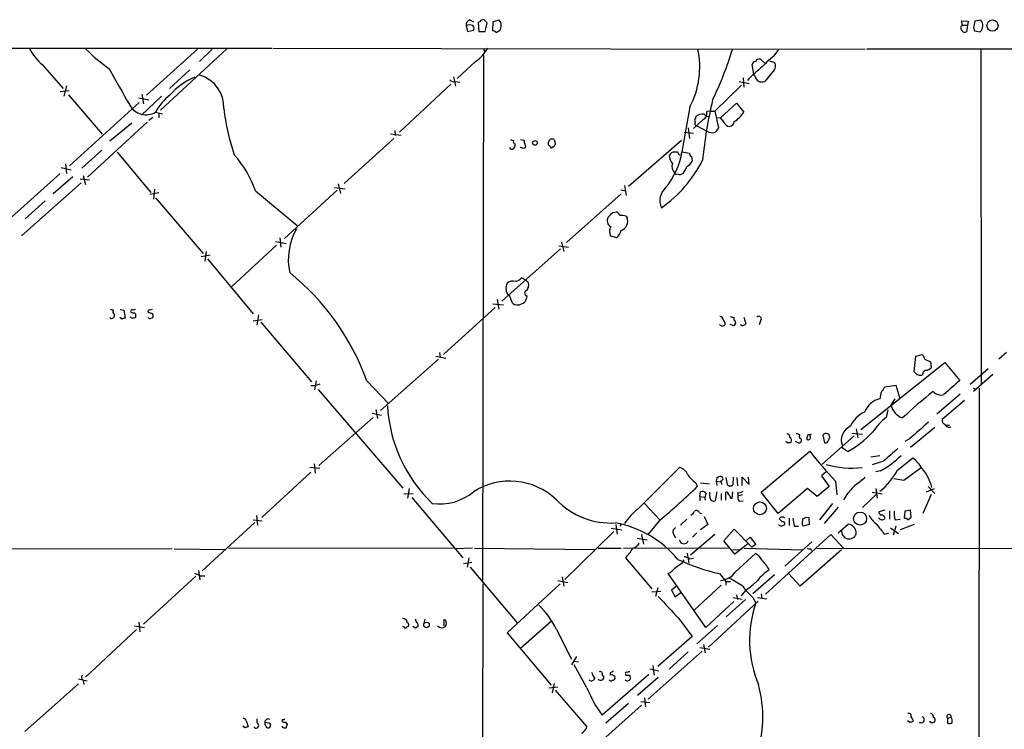
# Model space of a CAD drawing. Extents: x 17 to 1048, y 6 to 905.
# Drawn here: x 227 to 385, y 734 to 848 of the extents above; entities that cross this region are included whole.
import ezdxf

# ---------------------------------------------------------------- set-up
doc = ezdxf.new("R2010")
doc.units = 0
doc.header["$MEASUREMENT"] = 0
doc.layers.add('MAIN', color=5, linetype='CONTINUOUS')

msp = doc.modelspace()

# ---------------------------------------------------------------- linework, layer by layer
at = {"layer": 'MAIN'}
for p, q in [((298.2807, 846.7513), (298.5347, 845.82)), ((298.8733, 847.6826), (299.466, 847.344)), ((300.482, 847.344), (300.228, 847.2593)), ((300.228, 847.2593), (300.3127, 845.82)), ((301.3287, 845.82), (301.6673, 847.1746)), ((302.5987, 847.344), (302.514, 845.9046)), ((303.6147, 847.598), (302.5987, 847.344)), ((303.8687, 847.2593), (303.6147, 847.598)), ((377.8673, 846.836), (377.7827, 847.5133)), ((377.7827, 847.5133), (378.7987, 847.4286)), ((377.8673, 846.836), (378.6293, 846.836)), ((378.7987, 847.4286), (378.5447, 845.7353)), ((379.6453, 846.4126), (379.8147, 845.9046)), ((380.8307, 847.598), (379.8993, 847.4286)), ((298.5347, 845.82), (299.466, 845.9893)), ((300.3127, 845.82), (301.3287, 845.82)), ((303.1067, 845.6506), (303.784, 846.074)), ((379.8147, 845.9046), (380.746, 845.7353)), ((63.0767, 843.1106), (267.1233, 843.1106)), ((255.1853, 842.9413), (247.0573, 835.5753)), ((259.9267, 843.026), (249.2587, 833.2046)), ((257.556, 842.9413), (255.524, 840.994)), ((267.2927, 843.1106), (348.488, 842.9413)), ((301.0747, 842.01), (300.9053, 757.7666)), ((301.0747, 843.1106), (301.244, 842.518)), ((347.6413, 841.8406), (348.488, 842.9413)), ((348.488, 842.9413), (362.2887, 843.026)), ((362.5427, 843.026), (943.7793, 843.026)), ((380.8307, 842.9413), (380.9153, 789.0933)), ((230.2933, 840.486), (233.68, 836.676)), ((299.8047, 840.994), (296.8413, 838.2846)), ((344.424, 838.962), (344.17, 840.486)), ((345.5247, 841.3326), (346.202, 840.74)), ((346.964, 841.0786), (347.726, 840.8246)), ((254, 839.6393), (250.698, 836.676)), ((296.2487, 838.5386), (296.5873, 837.0146)), ((344.5933, 838.708), (344.424, 838.962)), ((347.472, 839.3853), (346.202, 837.7766)), ((234.188, 837.0993), (233.7647, 835.406)), ((295.8253, 837.3533), (287.6127, 829.6486)), ((296.5873, 837.7766), (297.2647, 837.692)), ((342.4767, 837.184), (338.1587, 833.0353)), ((342.0533, 837.7766), (343.662, 837.438)), ((342.7307, 838.3693), (342.8153, 836.8453)), ((233.172, 836.168), (234.6113, 836.3373)), ((234.5267, 835.66), (239.9453, 829.31)), ((249.428, 835.406), (246.2107, 832.358)), ((246.2953, 835.7446), (246.5493, 834.2206)), ((234.696, 824.23), (245.872, 834.39)), ((245.7873, 835.152), (247.396, 834.8133)), ((339.09, 831.9346), (341.63, 834.3053)), ((341.63, 834.3053), (342.8153, 832.866)), ((248.4967, 832.866), (249.5973, 832.612)), ((249.0047, 832.612), (249.0047, 831.9346)), ((334.1793, 833.7126), (332.9093, 826.516)), ((337.4813, 833.0353), (336.8887, 832.9506)), ((337.4813, 833.0353), (338.1587, 833.0353)), ((338.1587, 833.0353), (338.7513, 830.326)), ((247.142, 831.2573), (237.5747, 822.452)), ((244.6867, 831.088), (241.1307, 828.2093)), ((248.0733, 832.0193), (247.396, 831.5113)), ((336.296, 831.6806), (334.772, 830.2413)), ((335.1107, 831.85), (335.1107, 832.104)), ((335.28, 830.6646), (336.8887, 829.818)), ((338.4973, 832.0193), (339.09, 831.9346)), ((339.6827, 831.2573), (339.09, 831.9346)), ((287.8667, 829.1406), (286.1733, 829.31)), ((286.8507, 829.9026), (286.9353, 829.1406)), ((333.248, 829.6486), (334.772, 829.4793)), ((333.9253, 830.326), (334.0947, 828.6326)), ((278.7227, 821.436), (286.6813, 828.6326)), ((306.07, 827.786), (306.1547, 827.6166)), ((307.0013, 828.4633), (307.594, 828.3786)), ((307.594, 828.3786), (307.594, 827.9553)), ((311.4887, 827.6166), (311.4887, 828.04)), ((312.42, 828.4633), (312.5893, 827.8706)), ((332.8247, 828.294), (324.358, 820.928)), ((239.8607, 826.77), (236.6433, 823.8913)), ((242.316, 826.4313), (247.7347, 819.9966)), ((307.594, 827.024), (307.0013, 827.1933)), ((307.848, 827.3626), (307.594, 827.024)), ((312.42, 827.3626), (311.9967, 827.1086)), ((331.978, 826.4313), (331.8087, 826.4313)), ((332.9093, 826.516), (334.0947, 826.262)), ((234.0187, 824.5686), (234.188, 823.0446)), ((334.4333, 825.754), (334.518, 824.992)), ((233.172, 823.0446), (224.79, 815.5093)), ((233.3413, 823.976), (234.95, 823.6373)), ((236.8973, 822.706), (237.236, 821.2666)), ((333.0787, 823.0446), (332.74, 822.8753)), ((236.5587, 821.5206), (226.9913, 813.054)), ((232.0713, 819.8273), (235.204, 822.5366)), ((237.9133, 821.944), (236.3893, 822.1133)), ((277.7913, 821.3513), (278.13, 819.8273)), ((249.0047, 819.912), (247.5653, 819.658)), ((248.3273, 820.5046), (248.158, 818.896)), ((264.4987, 820.2506), (271.1873, 814.6626)), ((277.622, 820.3353), (269.1553, 812.6306)), ((277.1987, 820.7586), (278.892, 820.5893)), ((323.1727, 819.7426), (314.3673, 811.9533)), ((323.088, 820.42), (323.85, 820.2506)), ((323.6807, 821.0973), (323.9347, 819.4886)), ((230.8013, 818.642), (227.584, 815.7633)), ((248.4967, 819.15), (256.1167, 810.1753)), ((321.818, 816.7793), (322.4107, 816.864)), ((323.9347, 816.1866), (324.104, 815.9326)), ((267.716, 812.1226), (269.4093, 811.784)), ((268.3933, 812.7153), (268.5627, 811.1913)), ((313.6053, 812.038), (313.944, 810.514)), ((322.4107, 812.7153), (321.3947, 813.054)), ((256.6247, 810.514), (256.3707, 808.99)), ((267.8853, 811.53), (260.6887, 804.8413)), ((313.436, 810.9373), (304.038, 802.5553)), ((313.182, 811.4453), (314.706, 811.1913)), ((257.2173, 809.9213), (255.778, 809.6673)), ((256.794, 809.3286), (264.16, 800.5233)), ((307.848, 805.942), (307.1707, 806.2806)), ((307.848, 805.942), (308.2713, 805.5186)), ((303.276, 802.8093), (303.53, 801.2853)), ((305.7313, 802.2166), (305.2233, 803.4866)), ((308.0173, 803.402), (307.9327, 802.894)), ((241.2153, 801.2853), (241.7233, 801.116)), ((242.824, 801.2006), (243.4167, 801.116)), ((243.4167, 801.116), (243.586, 799.846)), ((247.9887, 801.2006), (247.5653, 801.116)), ((294.64, 794.004), (302.9373, 801.5393)), ((302.5987, 802.132), (304.292, 801.9626)), ((241.3, 799.7613), (241.1307, 799.9306)), ((243.078, 799.6766), (242.7393, 799.9306)), ((244.7713, 799.7613), (244.4327, 800.0153)), ((245.2793, 800.1846), (245.2793, 799.9306)), ((247.4807, 799.7613), (247.3113, 799.9306)), ((264.16, 799.4226), (265.5993, 799.592)), ((265.0067, 800.354), (264.7527, 798.7453)), ((265.3453, 799.1686), (273.4733, 789.6013)), ((340.614, 800.1), (341.2067, 799.9306)), ((341.2067, 799.9306), (341.2067, 799.5073)), ((342.8153, 800.0153), (343.154, 798.9146)), ((345.5247, 799.4226), (345.2707, 798.7453)), ((341.2067, 798.576), (340.614, 798.83)), ((341.4607, 798.9146), (341.2067, 798.576)), ((294.0473, 794.3426), (294.132, 793.5806)), ((384.9793, 794.3426), (383.7093, 793.242)), ((284.5647, 785.0293), (293.878, 793.242)), ((293.4547, 793.75), (295.0633, 793.4113)), ((361.6113, 781.9813), (375.0733, 792.734)), ((370.1627, 791.21), (370.4167, 793.75)), ((370.4167, 793.75), (371.4327, 794.004)), ((371.856, 793.242), (372.7873, 792.8186)), ((372.7873, 792.8186), (372.872, 791.8873)), ((375.0733, 792.734), (377.444, 789.8553)), ((370.586, 790.7866), (370.1627, 791.21)), ((382.016, 791.718), (379.1373, 789.178)), ((274.2353, 789.7706), (273.9813, 788.3313)), ((282.3633, 789.7706), (285.8347, 786.13)), ((371.5173, 790.8713), (371.348, 790.702)), ((382.778, 790.7866), (379.6453, 788.0773)), ((273.3887, 789.0086), (274.1507, 789.0086)), ((274.828, 789.2626), (274.1507, 789.0086)), ((274.574, 788.416), (288.1207, 772.5833)), ((367.284, 789.0086), (365.4213, 788.7546)), ((367.8767, 786.892), (367.284, 789.0086)), ((379.6453, 788.67), (379.984, 788.416)), ((380.5767, 788.5853), (380.492, 685.1226)), ((366.4373, 785.876), (367.1147, 786.892)), ((377.5287, 787.654), (373.8033, 784.4366)), ((378.206, 786.638), (374.65, 783.59)), ((283.8027, 785.1986), (284.0567, 783.7593)), ((365.9293, 785.114), (365.6753, 783.9286)), ((274.6587, 776.224), (283.3793, 783.9286)), ((283.21, 784.606), (284.734, 784.2673)), ((360.8493, 782.066), (361.1033, 780.6266)), ((373.4647, 782.32), (369.57, 779.1026)), ((375.2427, 782.6586), (375.8353, 782.6586)), ((352.8907, 780.542), (352.9753, 780.3726)), ((353.4833, 780.8806), (353.4833, 781.2193)), ((360.5107, 780.9653), (355.346, 776.3933)), ((355.5153, 781.05), (355.7693, 779.8646)), ((356.2773, 780.034), (356.5313, 780.4573)), ((360.172, 781.3886), (361.8653, 781.2193)), ((369.4007, 780.4573), (368.6387, 780.034)), ((345.6093, 771.906), (353.3987, 778.51)), ((349.9273, 779.78), (349.5887, 780.034)), ((351.536, 779.8646), (351.1127, 780.034)), ((363.22, 777.5786), (364.6593, 777.8326)), ((365.252, 776.9013), (363.3893, 776.3086)), ((367.4533, 775.462), (369.9087, 777.4093)), ((274.828, 775.716), (273.2193, 775.8853)), ((273.8967, 776.478), (274.066, 774.954)), ((325.882, 769.2813), (332.486, 775.8853)), ((364.744, 775.3773), (363.982, 775.208)), ((368.4693, 773.8533), (371.2633, 775.8853)), ((273.3887, 775.1233), (265.5147, 767.842)), ((338.4973, 774.192), (338.4127, 773.684)), ((339.5133, 774.1073), (339.4287, 774.3613)), ((340.1907, 773.0913), (340.0213, 774.2766)), ((341.122, 774.3613), (341.0373, 773.0913)), ((341.7147, 774.2766), (341.7993, 772.922)), ((342.5613, 773.0066), (342.5613, 774.3613)), ((342.5613, 774.3613), (343.662, 773.176)), ((343.662, 773.176), (343.5773, 774.3613)), ((356.0233, 775.208), (355.2613, 774.5306)), ((355.2613, 774.5306), (356.5313, 772.8373)), ((366.8607, 774.1073), (368.4693, 773.8533)), ((289.1367, 772.4986), (288.8827, 770.9746)), ((335.1107, 773.43), (335.3647, 772.8373)), ((335.8727, 773.43), (337.312, 773.2606)), ((338.4127, 773.684), (338.4973, 773.0066)), ((338.4127, 773.684), (339.09, 773.5993)), ((353.06, 772.4986), (348.3187, 768.5193)), ((354.584, 771.2286), (353.06, 772.4986)), ((356.5313, 772.8373), (354.584, 771.2286)), ((357.5473, 773.684), (357.7167, 771.4826)), ((363.982, 772.4986), (364.236, 770.9746)), ((372.11, 771.9906), (373.38, 772.4986)), ((372.364, 772.8373), (373.4647, 771.7366)), ((288.29, 771.652), (289.814, 771.7366)), ((289.56, 771.0593), (297.7727, 761.4073)), ((335.788, 771.2286), (335.8727, 771.9906)), ((335.788, 771.2286), (335.788, 770.5513)), ((335.788, 771.2286), (336.55, 771.144)), ((336.55, 770.8053), (336.7193, 770.636)), ((337.3967, 771.2286), (337.3967, 771.906)), ((338.4973, 771.9906), (338.2433, 770.5513)), ((339.1747, 771.7366), (339.1747, 770.636)), ((339.9367, 770.636), (339.9367, 771.906)), ((340.6987, 770.9746), (340.9527, 770.9746)), ((340.9527, 770.9746), (341.0373, 771.9906)), ((341.7993, 771.8213), (341.884, 771.3133)), ((342.5613, 771.4826), (341.884, 771.3133)), ((348.3187, 768.5193), (345.6093, 771.906)), ((359.3253, 771.5673), (358.8173, 770.7206)), ((361.8653, 769.4506), (364.1513, 771.652)), ((363.3893, 771.906), (364.998, 771.652)), ((372.872, 771.5673), (371.5173, 768.5193)), ((326.898, 770.128), (329.3533, 767.5033)), ((342.0533, 770.4666), (342.7307, 770.5513)), ((355.0073, 767.5033), (357.124, 770.128)), ((357.9707, 769.5353), (355.6847, 766.9106)), ((365.4213, 769.0273), (364.49, 768.7733)), ((369.57, 769.0273), (368.6387, 768.858)), ((369.6547, 767.9266), (369.57, 769.0273)), ((264.16, 767.5033), (265.5993, 767.334)), ((264.668, 768.1806), (264.8373, 766.6566)), ((332.6553, 766.6566), (333.6713, 767.588)), ((335.7033, 768.604), (336.042, 768.5193)), ((336.4653, 768.0113), (337.058, 766.7413)), ((348.996, 767.1646), (348.488, 767.6726)), ((350.0967, 767.7573), (350.0967, 766.572)), ((352.2133, 766.9953), (352.298, 767.6726)), ((352.7213, 767.9266), (353.2293, 767.842)), ((353.2293, 767.842), (353.314, 766.7413)), ((364.5747, 767.6726), (364.4053, 767.7573)), ((366.1833, 768.9426), (366.1833, 767.588)), ((367.1147, 767.5033), (367.8767, 767.588)), ((368.6387, 768.858), (368.554, 767.7573)), ((369.1467, 767.5033), (369.6547, 767.9266)), ((264.414, 767.08), (255.9473, 759.2906)), ((321.564, 766.1486), (323.2573, 765.8946)), ((322.326, 766.7413), (322.4953, 765.2173)), ((323.1727, 766.826), (322.9187, 766.4873)), ((329.3533, 767.4186), (327.406, 765.1326)), ((337.058, 766.7413), (335.8727, 765.8946)), ((339.598, 764.1166), (341.2913, 765.9793)), ((341.2913, 765.9793), (344.0853, 763.1006)), ((349.0807, 766.572), (349.4193, 766.7413)), ((350.9433, 766.4873), (351.6207, 766.4873)), ((353.314, 766.7413), (352.3827, 766.4873)), ((357.9707, 765.3866), (359.5793, 766.826)), ((366.3527, 766.2333), (367.6227, 765.302)), ((367.1993, 766.4873), (366.776, 765.048)), ((370.1627, 766.7413), (367.8767, 765.8946)), ((321.9873, 765.6406), (314.1133, 757.936)), ((325.7127, 764.54), (327.3213, 764.286)), ((326.39, 765.1326), (326.7287, 763.6086)), ((331.5547, 765.2173), (331.8933, 764.6246)), ((338.1587, 765.1326), (334.264, 761.8306)), ((335.28, 765.3866), (334.6027, 764.7093)), ((343.2387, 764.2013), (343.8313, 764.7093)), ((343.8313, 764.7093), (344.7627, 763.524)), ((346.2867, 755.5653), (356.7853, 765.1326)), ((356.7853, 765.1326), (358.8173, 762.9313)), ((365.3367, 765.2173), (366.0987, 765.3866)), ((168.7407, 763.016), (251.1213, 762.8466)), ((251.46, 762.8466), (259.6727, 762.762)), ((260.1807, 762.9313), (296.2487, 763.016)), ((299.2967, 762.9313), (296.672, 762.8466)), ((299.6353, 762.9313), (318.9393, 762.762)), ((319.4473, 762.9313), (323.1727, 762.9313)), ((323.5113, 762.9313), (340.36, 763.016)), ((341.376, 762), (339.598, 764.1166)), ((341.0373, 762.762), (342.2227, 762.6773)), ((343.408, 763.6086), (341.376, 762)), ((342.9, 762.9313), (352.298, 762.6773)), ((344.7627, 763.524), (344.0853, 763.1006)), ((353.7373, 763.9473), (349.4193, 760.0526)), ((353.568, 762.8466), (353.6527, 762.5926)), ((354.4993, 762.9313), (480.1447, 762.8466)), ((298.704, 761.4073), (298.45, 759.8833)), ((323.85, 761.4073), (328.0833, 756.412)), ((333.756, 762.1693), (334.01, 760.5606)), ((334.0947, 761.238), (334.772, 761.3226)), ((341.4607, 759.1213), (344.678, 762.0846)), ((358.4787, 762.6773), (351.8747, 756.8353)), ((297.8573, 760.476), (299.212, 760.73)), ((298.958, 759.8833), (306.4933, 750.9933)), ((332.994, 760.6453), (333.248, 761.0686)), ((254.9313, 758.444), (246.5493, 750.7393)), ((255.3547, 759.3753), (255.6087, 757.8513)), ((255.6087, 758.5286), (256.3707, 758.5286)), ((313.69, 758.3593), (313.944, 756.8353)), ((336.7193, 750.2313), (330.708, 758.8673)), ((338.9207, 758.8673), (339.9367, 757.5973)), ((347.726, 758.698), (344.2547, 755.65)), ((351.8747, 756.8353), (350.012, 758.8673)), ((300.99, 757.2586), (300.736, 664.8026)), ((313.3513, 757.2586), (304.8847, 749.3846)), ((313.0127, 757.7666), (314.6213, 757.428)), ((329.0147, 756.5813), (328.676, 755.2266)), ((332.0627, 756.92), (331.216, 756.2426)), ((339.1747, 757.0046), (334.8567, 753.0253)), ((339.9367, 757.5973), (339.9367, 757.0046)), ((339.9367, 757.5973), (340.6987, 757.5973)), ((329.5227, 755.9886), (328.0833, 755.904)), ((331.216, 756.2426), (331.8087, 755.142)), ((331.8087, 755.142), (332.74, 755.8193)), ((342.5613, 754.7186), (341.122, 754.9726)), ((341.63, 755.4806), (341.7993, 754.7186)), ((343.0693, 756.158), (342.392, 755.3113)), ((344.2547, 755.0573), (344.7627, 754.126)), ((345.0167, 755.0573), (346.5407, 754.8033)), ((345.6093, 755.65), (345.694, 754.888)), ((341.2067, 754.38), (336.7193, 750.2313)), ((345.1013, 754.4646), (337.1427, 747.0986)), ((343.0693, 754.7186), (340.0213, 751.9246)), ((332.4013, 751.6706), (334.518, 748.792)), ((245.11, 750.4853), (246.7187, 750.2313)), ((245.7873, 751.078), (245.9567, 749.554)), ((288.29, 750.316), (288.1207, 750.4006)), ((290.1527, 750.1466), (289.7293, 750.4006)), ((291.6767, 751.586), (291.5073, 750.9086)), ((294.9787, 751.4166), (294.7247, 751.5013)), ((294.7247, 751.5013), (294.7247, 750.4853)), ((311.9967, 751.2473), (307.0013, 746.8446)), ((335.28, 747.6066), (338.582, 750.57)), ((245.4487, 749.8926), (237.236, 742.2726)), ((304.8847, 749.3846), (311.912, 741.0026)), ((312.7587, 749.8926), (315.214, 745.1513)), ((334.518, 748.792), (329.0147, 743.966)), ((335.788, 747.014), (337.3967, 746.76)), ((336.3807, 747.522), (336.6347, 746.1673)), ((315.976, 745.5746), (315.214, 744.22)), ((336.1267, 746.4213), (327.4907, 738.7166)), ((333.9253, 746.3366), (330.8773, 743.5426)), ((315.6373, 744.8126), (316.3147, 744.728)), ((317.6693, 740.5793), (315.6373, 744.22)), ((328.2527, 744.1353), (328.422, 742.6113)), ((327.5753, 742.696), (320.1247, 736.1766)), ((320.1247, 742.6113), (320.3787, 742.442)), ((321.3947, 742.95), (321.3947, 742.6113)), ((322.1567, 742.3573), (322.1567, 742.0186)), ((323.85, 742.7806), (323.85, 742.6113)), ((324.5273, 742.6113), (324.612, 741.934)), ((329.0993, 742.188), (325.7973, 739.3093)), ((327.7447, 743.6273), (329.184, 743.2886)), ((227.4993, 733.552), (236.1353, 741.172)), ((236.1353, 742.0186), (237.49, 741.68)), ((236.8973, 741.7646), (236.982, 741.0873)), ((313.0127, 740.664), (311.5733, 740.4946)), ((312.42, 741.2566), (312.0813, 739.7326)), ((312.5893, 740.156), (317.6693, 734.314)), ((326.39, 737.7853), (317.246, 729.5726)), ((324.358, 738.0393), (320.7173, 734.9066)), ((326.3053, 738.378), (327.7447, 738.2086)), ((326.898, 738.9706), (327.0673, 737.5313)), ((262.8053, 734.1446), (262.4667, 734.3986)), ((263.0593, 735.1606), (263.3133, 734.314)), ((266.7, 734.9066), (266.0227, 734.9913)), ((268.8167, 735.4993), (268.732, 735.1606)), ((269.3247, 735.076), (269.5787, 734.6526)), ((369.4853, 734.9913), (369.062, 735.2453)), ((372.9567, 734.9066), (372.618, 735.1606)), ((375.4967, 735.6686), (376.0893, 735.838)), ((375.4967, 735.6686), (375.4967, 734.9066))]:
    msp.add_line(p, q, dxfattribs=at)
for centre, radius in [((382.7072, 846.7421), 0.8981), ((309.3258, 827.9323), 0.3821), ((345.4043, 769.3371), 1.0335), ((361.4685, 767.6945), 1.0449), ((291.9319, 750.6362), 0.4496)]:
    msp.add_circle(centre, radius, dxfattribs=at)
for centre, radius, start, end in [((299.2323, 846.8), 0.9528, 112.13417, 182.929668), ((298.831, 845.1004), 1.7402, 71.565051, 108.434949), ((298.9339, 846.3159), 0.6243, 328.458631, 44.22122), ((301.0747, 847.0051), 0.6828, 82.88227, 150.239505), ((174.4133, 720.4286), 179.6055, 44.885409, 45.114591), ((300.9021, 846.8756), 2.9913, 344.456101, 7.369721), ((378.1425, 846.3809), 0.5318, 121.161448, 227.423369), ((633.7838, 783.4177), 261.8296, 165.849165, 166.078337), ((379.7969, 846.7117), 1.3617, 314.187707, 40.607228), ((302.455, 844.9485), 0.9579, 47.132054, 86.468811), ((378.2907, 846.2434), 0.5681, 206.574073, 296.56054), ((237.908, 848.6606), 11.1717, 210.289035, 227.030899), ((260.4191, 866.6277), 33.0845, 225.720066, 234.157082), ((296.6038, 845.893), 5.852, 303.159727, 331.610519), ((321.9817, 840.1192), 13.7777, 332.289997, 12.179684), ((286.2958, 859.7343), 57.2346, 334.188077, 343.026667), ((358.2622, 828.1723), 17.3097, 127.848856, 137.379854), ((344.7627, 840.4012), 0.5987, 98.131455, 171.857718), ((345.3271, 840.5988), 0.7599, 74.928712, 148.665147), ((346.9244, 840.224), 1.0016, 303.141131, 36.842441), ((1703.2123, 1662.3961), 1677.6711, 209.3612944, 209.5904749), ((254.0878, 833.6785), 5.3355, 357.637884, 73.437865), ((356.1392, 826.2313), 17.3008, 127.844921, 137.381079), ((345.7698, 838.885), 1.1897, 188.555769, 291.302374), ((258.4621, 829.1496), 10.0131, 111.686334, 140.079259), ((296.3335, 838.6802), 0.9386, 223.795632, 285.688804), ((255.6306, 829.1657), 8.0365, 127.102033, 152.584572), ((246.9586, 835.4376), 2.9965, 209.400042, 300.884071), ((409.6047, 817.8889), 73.7528, 166.733858, 174.341152), ((295.2368, 837.6813), 36.0662, 186.72373, 198.884624), ((336.1962, 831.0094), 1.5416, 79.946806, 134.760842), ((335.7985, 832.6861), 1.1218, 296.325226, 13.637373), ((337.2003, 833.1544), 0.9662, 220.470721, 271.601349), ((338.668, 835.4893), 4.9073, 302.314663, 327.685337), ((335.3376, 831.5152), 0.4045, 124.126202, 219.613322), ((335.3506, 831.0456), 0.3875, 146.88812, 259.502061), ((340.4823, 831.3889), 0.8104, 189.346085, 356.682117), ((337.7384, 831.1118), 1.5479, 236.70519, 289.037794), ((507.8712, 702.9694), 211.7103, 143.018239, 143.247389), ((347.9692, 955.3709), 133.8592, 251.453803, 251.683), ((306.2392, 828.1246), 0.3785, 153.414641, 243.448488), ((305.1977, 827.676), 0.9588, 317.155503, 356.448267), ((306.8911, 827.3033), 0.9587, 3.546139, 42.848561), ((312.0913, 827.9504), 0.6092, 57.345584, 171.54271), ((184.7677, 700.3876), 179.5701, 44.885386, 45.114614), ((439.512, 785.2891), 133.8752, 161.45383, 161.682999), ((249.1407, 815.0913), 16.2014, 18.569036, 42.361874), ((305.6308, 827.3837), 0.4497, 205.043828, 306.882639), ((320.8839, 828.521), 12.1914, 320.452935, 350.534124), ((331.6393, 825.6693), 0.7806, 77.466416, 167.473581), ((332.105, 826.262), 0.2117, 0, 126.875312), ((332.6127, 826.304), 0.299, 188.075896, 261.924104), ((334.5433, 826.1942), 0.4537, 171.405541, 255.969882), ((318.0163, 834.2586), 20.3425, 304.735643, 333.435453), ((332.7918, 825.9576), 1.9182, 183.556771, 222.840912), ((332.7744, 824.1624), 1.4733, 160.536883, 224.524265), ((333.0783, 825.585), 1.557, 292.38634, 337.61366), ((331.9779, 823.1504), 0.2548, 184.750569, 311.659678), ((332.5705, 823.8056), 0.9456, 243.413271, 280.325982), ((330.4004, 825.1964), 3.4356, 321.220906, 342.18525), ((332.1679, 818.6821), 2.8032, 132.20522, 204.013956), ((130.937, 1006.8982), 269.4082, 314.885424, 315.114607), ((321.6908, 815.5516), 1.4969, 28.737847, 61.253601), ((322.0296, 815.4669), 1.1184, 150.519457, 240.523917), ((323.2149, 813.4353), 2.8439, 75.338781, 94.267054), ((322.6678, 815.3614), 1.5456, 289.066815, 21.688517), ((279.4729, 809.2437), 9.7045, 149.599324, 192.59656), ((323.3751, 813.6597), 2.071, 156.264484, 197.006111), ((321.2504, 814.2988), 1.9631, 306.231871, 348.296833), ((245.2311, 776.4055), 39.4642, 19.795472, 51.120866), ((306.0705, 804.7142), 1.3872, 148.741564, 192.329), ((305.7712, 804.4453), 1.3279, 69.359621, 131.880417), ((305.3217, 808.1585), 2.6354, 290.376144, 314.555713), ((306.8741, 805.1376), 1.4482, 322.129874, 15.253037), ((305.6214, 804.308), 0.9128, 173.078198, 244.142372), ((308.1126, 803.8253), 0.4339, 102.687791, 257.312209), ((306.5171, 803.2981), 1.3368, 233.998466, 299.270666), ((307.0437, 803.021), 0.898, 278.130102, 351.869898), ((242.034, 800.8338), 0.4197, 137.752022, 250.325973), ((244.8136, 800.9043), 0.3223, 113.184586, 203.200924), ((244.9408, 801.6248), 0.9474, 243.448472, 280.287538), ((244.8559, 802.1324), 0.947, 259.708141, 296.556934), ((244.9408, 800.354), 0.3785, 333.414641, 63.448488), ((247.4383, 800.989), 0.1796, 45, 225), ((247.963, 801.5641), 0.9579, 227.132054, 266.468811), ((247.4806, 800.1423), 0.6294, 340.344339, 47.723862), ((241.333, 800.3304), 0.5701, 266.681346, 10.94133), ((285.682, 672.7614), 133.8752, 108.327138, 108.556321), ((287.3528, 672.8386), 133.8752, 108.317001, 108.54617), ((247.4663, 800.9334), 1.1722, 270.70388, 301.186735), ((338.9205, 799.5072), 0.5988, 8.140927, 81.859073), ((338.6919, 798.7706), 1.1616, 2.931126, 45), ((341.1361, 799.1263), 0.3875, 326.88812, 79.502061), ((345.2283, 799.7189), 0.4191, 315.009667, 134.990333), ((339.3864, 799.1052), 0.5408, 210.58047, 329.41414), ((342.6526, 799.2654), 0.6119, 225.364177, 325.021787), ((370.2284, 792.8364), 1.6774, 13.993164, 44.113543), ((372.0961, 790.8852), 0.579, 88.624295, 181.375705), ((371.7056, 793.0894), 1.675, 283.971531, 314.136456), ((371.1362, 792.2684), 1.5807, 249.629778, 277.700518), ((947.676, 153.7101), 854.3098, 131.8726225, 132.1018045), ((368.253, 786.7418), 3.5968, 158.204211, 177.606695), ((534.5322, 661.3861), 211.7103, 143.014201, 143.24333), ((414.0086, 735.7862), 66.3237, 127.961616, 133.564826), ((374.4382, 789.0929), 1.5932, 219.603427, 286.999613), ((365.3469, 783.6121), 3.3512, 101.840052, 159.690283), ((309.1518, 787.0975), 23.5228, 183.183221, 226.170756), ((369.187, 786.5268), 2.8256, 193.315756, 251.704837), ((364.0408, 780.6525), 4.5135, 114.014046, 155.985954), ((372.5448, 775.3423), 10.9961, 128.66168, 145.579391), ((375.2608, 783.4307), 0.6312, 165.382563, 252.71908), ((360.8637, 780.2821), 2.4013, 113.193264, 202.67034), ((1048.2381, 19.825), 1019.5007, 131.5185959, 131.7477827), ((375.7802, 783.0936), 0.7551, 200.592455, 294.162015), ((349.7392, 780.8431), 0.4613, 343.399492, 87.664214), ((349.9272, 780.2033), 0.568, 333.43946, 63.425927), ((351.138, 780.3471), 0.9587, 47.151439, 86.453861), ((351.6929, 780.2375), 0.4046, 247.180772, 48.818071), ((351.9654, 780.8262), 0.2843, 128.087058, 268.770406), ((479.9677, 738.4735), 133.8593, 161.453816, 161.683013), ((353.1446, 780.7113), 0.3787, 243.441716, 26.558284), ((354.4596, 777.2722), 4.0287, 101.553702, 110.328669), ((356.0233, 780.7536), 0.5861, 329.747081, 149.738638), ((351.495, 792.6806), 16.3465, 299.299996, 317.123041), ((392.5038, 652.8723), 133.8593, 108.316987, 108.546184), ((408.5272, 821.7042), 70.0349, 218.079356, 223.2876), ((355.9386, 780.2033), 0.3787, 243.441716, 333.441716), ((358.8113, 779.1691), 0.2486, 131.053693, 251.565051), ((232.1137, 588.1793), 228.953, 56.195341, 56.424524), ((874.3973, 206.4147), 764.6463, 131.5189478, 131.7481296), ((359.3388, 786.0944), 12.003, 296.764224, 316.503547), ((366.6796, 772.9706), 5.489, 30.010816, 53.964569), ((332.126, 774.107), 1.8144, 19.077079, 78.555677), ((360.1503, 790.287), 14.4937, 253.456416, 276.458891), ((358.0808, 780.3484), 10.5698, 308.490578, 332.46449), ((366.1816, 771.1854), 6.9354, 12.343501, 40.787318), ((339.2095, 778.7988), 6.7546, 217.359854, 232.640146), ((339.0744, 773.6637), 0.7824, 63.074706, 137.527791), ((338.7939, 774.4034), 0.778, 292.371723, 337.628278), ((356.0332, 780.6312), 8.8568, 301.645306, 314.934129), ((305.3055, 762.9105), 10.7957, 46.339497, 122.745462), ((222.3175, 892.2059), 164.4036, 310.621208, 313.442015), ((338.3865, 773.0317), 0.9594, 3.561805, 42.837328), ((340.614, 773.5358), 0.6138, 226.399434, 313.600566), ((741.0147, 433.6435), 509.7836, 138.251165, 138.480341), ((294.121, 778.3029), 8.2713, 261.244779, 310.256575), ((321.5392, 779.1396), 12.1646, 223.795932, 273.308765), ((336.1691, 771.2431), 0.8041, 37.857486, 111.629402), ((338.8069, 770.6901), 2.2598, 152.413275, 177.077961), ((337.9893, 771.1016), 0.6061, 167.903922, 294.776461), ((340.0354, 771.5814), 0.3393, 343.071082, 106.912762), ((340.2499, 771.0423), 0.4539, 351.421795, 75.960695), ((341.6839, 774.0792), 2.2608, 272.925809, 297.581728), ((343.0269, 771.1015), 1.1624, 169.501163, 213.109008), ((332.7498, 760.6969), 10.9936, 128.660948, 145.582981), ((333.6288, 769.5777), 1.4969, 298.746399, 331.262154), ((335.2564, 768.5334), 0.4524, 8.977235, 134.149179), ((348.9894, 767.322), 0.6118, 45.357597, 145.037133), ((354.9145, 767.9419), 4.2292, 182.501675, 200.117139), ((352.2553, 768.2235), 0.5526, 274.432108, 327.497791), ((369.2727, 772.5403), 7.7367, 214.29867, 228.550594), ((364.9386, 768.7055), 0.4537, 171.405541, 255.982133), ((365.0013, 768.1442), 0.6359, 227.868132, 322.526442), ((364.8202, 767.5485), 0.7169, 16.933497, 89.320604), ((369.3999, 768.477), 2.484, 171.177027, 203.078351), ((368.4944, 766.7998), 0.9594, 47.162672, 86.438195), ((319.2726, 750.4546), 16.805, 39.541554, 79.824971), ((332.105, 765.5983), 0.6694, 108.437656, 214.696778), ((348.8267, 766.9955), 0.4938, 210.979674, 300.953808), ((349.0949, 766.8402), 0.3391, 343.045081, 106.954919), ((352.552, 766.826), 0.3787, 153.441716, 243.441716), ((359.2908, 765.2926), 1.5603, 357.233866, 79.344704), ((745.7437, 1062.329), 482.685, 217.761948, 217.991131), ((333.2309, 764.4157), 0.7561, 189.877168, 336.69693), ((359.7055, 765.6652), 1.2284, 177.195366, 338.615214), ((319.1075, 766.3187), 6.8274, 313.997683, 330.254494), ((324.4084, 764.7165), 1.8921, 289.349497, 330.263006), ((353.3988, 763.7788), 0.9474, 243.448472, 280.287538), ((346.2292, 791.18), 33.1289, 245.007022, 257.255259), ((333.1972, 760.2216), 1.356, 48.554901, 87.852942), ((343.7049, 760.0955), 2.2144, 26.068631, 63.931369), ((328.4649, 762.6346), 4.3845, 300.770125, 319.697495), ((120.723, 1056.5516), 364.1696, 305.424921, 305.6541), ((340.9801, 756.3542), 6.6668, 27.765826, 45.003039), ((254.0023, 755.7404), 3.2179, 60.051935, 76.344217), ((338.7997, 761.0263), 3.2726, 275.08918, 324.401265), ((334.8593, 746.2562), 13.1358, 53.645237, 64.428076), ((350.3618, 753.7585), 6.6809, 121.41676, 143.135076), ((352.3409, 763.9903), 12.0493, 216.427952, 227.848435), ((335.5388, 767.2577), 13.4131, 304.154607, 314.96013), ((1219.7515, 1578.9496), 1213.1698, 222.7643084, 222.993491), ((301.2223, 744.5661), 12.7067, 24.78336, 46.526794), ((361.7176, 748.1502), 17.9772, 160.584857, 203.133933), ((288.0619, 750.7151), 0.9573, 47.120783, 86.478547), ((288.544, 750.4217), 0.2751, 202.594233, 337.405767), ((289.1623, 751.3491), 0.454, 171.450515, 255.942335), ((288.7275, 750.6969), 0.3874, 280.48609, 33.119959), ((291.1082, 751.6447), 0.9573, 183.51548, 222.879217), ((332.672, 665.5814), 94.6529, 116.464022, 116.693205), ((290.1105, 750.6124), 0.4825, 322.104189, 52.130224), ((294.391, 751.1529), 0.9546, 224.376091, 307.997107), ((294.3012, 750.9086), 0.8468, 323.136869, 36.863131), ((237.2167, 742.2687), 0.5968, 144.96787, 237.641471), ((318.3988, 742.2244), 0.5417, 223.825672, 356.14723), ((319.5319, 743.1193), 1.1039, 184.400696, 237.530798), ((319.8523, 742.2993), 0.5454, 222.04968, 15.167588), ((319.786, 742.7806), 0.3787, 333.441716, 116.558284), ((385.1386, 616.0971), 141.9681, 116.450424, 116.679643), ((321.5639, 741.8489), 0.7809, 40.61721, 102.512892), ((323.977, 742.9076), 0.1796, 45, 225), ((324.1887, 911.9112), 169.3002, 269.885375, 270.114592), ((324.4004, 742.6534), 0.4829, 74.763614, 127.866658), ((334.6763, 747.1781), 18.2423, 201.206499, 217.090509), ((321.5122, 742.0045), 0.3262, 208.411395, 312.66472), ((321.6907, 742.3154), 0.5525, 274.422569, 327.506537), ((324.1557, 742.2209), 0.539, 223.58669, 327.840248), ((325.3983, 735.814), 20.4783, 341.756957, 14.922172), ((369.2949, 736.0708), 0.3891, 337.613458, 112.386542), ((368.8332, 735.1013), 1.1616, 2.9262, 44.993025), ((371.2694, 735.4449), 0.5048, 226.942302, 71.127194), ((372.7685, 735.9696), 0.4614, 343.426842, 87.66472), ((375.7446, 735.9226), 0.3549, 346.210416, 225.696328), ((262.4668, 735.0761), 0.5985, 8.116564, 81.883436), ((305.4093, 607.2294), 133.8752, 108.327138, 108.556321), ((264.6133, 734.5112), 0.418, 208.14666, 19.76999), ((265.6558, 735.3299), 0.9382, 164.285299, 226.217957), ((266.3612, 734.8219), 0.3785, 153.414641, 243.448488), ((266.5392, 735.0421), 0.519, 61.765797, 185.61722), ((266.4885, 734.4411), 0.2995, 171.899659, 261.842846), ((266.573, 734.5256), 0.3891, 251.555738, 71.560396), ((269.1552, 736.0072), 0.9465, 243.440363, 280.316217), ((269.2569, 734.7682), 0.642, 215.150683, 283.733186), ((268.9436, 735.9652), 0.4829, 254.763614, 307.866658), ((396.4939, 692.0486), 133.8752, 161.443679, 161.672862), ((315.8837, 734.9411), 1.8925, 299.747134, 340.648803), ((412.0668, 608.0686), 133.8752, 108.317001, 108.54617), ((415.5607, 607.9914), 133.8752, 108.327138, 108.556321), ((372.9566, 735.33), 0.568, 333.43946, 63.425927), ((375.8233, 735.4387), 0.6243, 238.458631, 314.22122), ((374.0559, 734.9909), 2.2028, 0.010404, 22.616263)]:
    msp.add_arc(centre, radius, start, end, dxfattribs=at)

doc.saveas('drawing.dxf')
